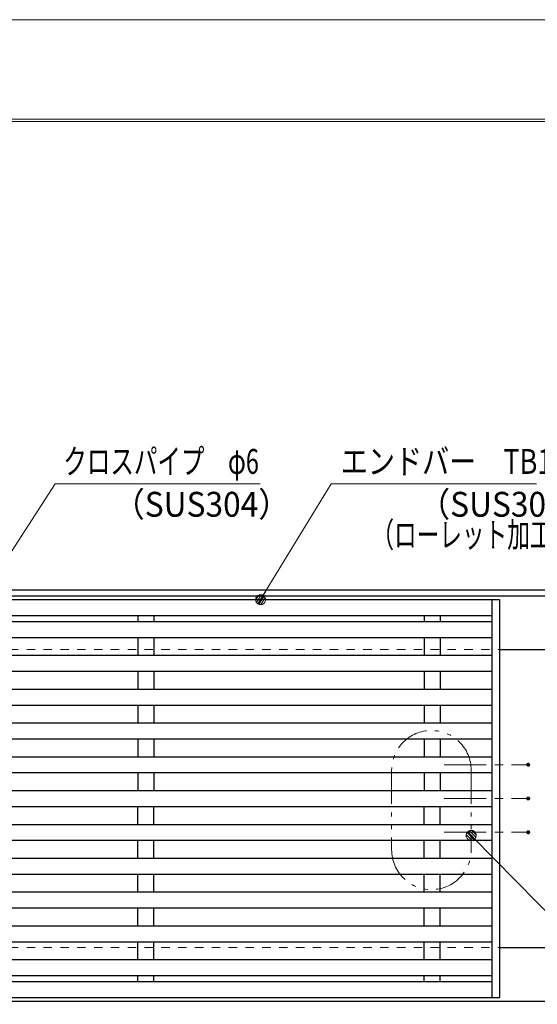
# Model space of a CAD drawing. Units: millimetres. Extents: x -1050 to 1050, y -743 to 742.
# Drawn here: x -214 to 46, y 247 to 742 of the extents above; entities that cross this region are included whole.
import ezdxf

# ---------------------------------------------------------------- set-up
doc = ezdxf.new("R2010")
doc.units = ezdxf.units.MM
doc.header["$LTSCALE"] = 5
for name, pattern in [('JWW_CENTER1', [6.773333, 4.233333, -0.846667, 0.846667, -0.846667]), ('JWW_DASHED1', [1.693333, 0.846667, -0.846667]), ('JWW_PHANTOM1', [6.773333, 3.386667, -0.846667, 0.423333, -0.846667, 0.423333, -0.846667])]:
    doc.linetypes.add(name, pattern=pattern)
for name, color, linetype in [('7-図\u3000枠', 7, 'Continuous'), ('中心線', 7, 'Continuous'), ('寸法注釈', 7, 'Continuous'), ('想像線', 7, 'Continuous'), ('枠', 7, 'Continuous'), ('溝開口', 7, 'Continuous'), ('蓋', 7, 'Continuous')]:
    doc.layers.add(name, color=color, linetype=linetype)
doc.styles.add('ＭＳ ゴシック', font='txt', dxfattribs={"height": 1})

# ---------------------------------------------------------------- blocks, each defined once
blk = doc.blocks.new('_Dot_0-1_')
at = {"layer": '寸法注釈', "color": 2, "linetype": 'Continuous', "lineweight": 5}
for p, q in [((-0.5, 0), (-1, 0)), ((-0.496, 0.063), (-0.5, 0)), ((-0.5, 0), (-0.496, -0.063)), ((0, 0), (-0.5, 0)), ((-0.5, 0), (0, 0)), ((-0.484, 0.124), (-0.496, 0.063)), ((-0.465, 0.184), (-0.484, 0.124)), ((-0.438, 0.241), (-0.465, 0.184)), ((-0.405, 0.294), (-0.438, 0.241)), ((-0.364, 0.342), (-0.405, 0.294)), ((-0.319, 0.385), (-0.364, 0.342)), ((-0.268, 0.422), (-0.319, 0.385)), ((-0.213, 0.452), (-0.268, 0.422)), ((-0.155, 0.476), (-0.213, 0.452)), ((-0.094, 0.491), (-0.155, 0.476)), ((-0.031, 0.499), (-0.094, 0.491)), ((0.031, 0.499), (-0.031, 0.499)), ((0.5, 0), (0, 0)), ((0, 0), (0, 0)), ((0, 0), (0, 0)), ((0, 0), (0, 0)), ((0, 0), (0, 0)), ((0, 0), (0, 0)), ((0, 0), (0, 0)), ((0, 0), (0, 0)), ((0, 0), (0, 0)), ((0, 0), (0, 0)), ((0, 0), (0, 0)), ((0, 0), (0, 0)), ((0, 0), (0, 0)), ((0, 0), (0, 0)), ((0, 0), (0, 0)), ((0, 0), (0, 0)), ((0, 0), (0, 0)), ((0, 0), (0, 0)), ((0, 0), (0, 0)), ((0, 0), (0, 0)), ((0, 0), (0, 0)), ((0, 0), (0, 0)), ((0, 0), (0, 0)), ((0, 0), (0, 0)), ((0, 0), (0, 0)), ((0, 0), (0, 0)), ((0, 0), (0, 0)), ((0, 0), (0, 0)), ((0, 0), (0, 0)), ((0, 0), (0, 0)), ((0, 0), (0, 0)), ((0, 0), (0, 0)), ((0, 0), (0, 0)), ((0, 0), (0, 0)), ((0, 0), (0, 0)), ((0, 0), (0, 0)), ((0, 0), (0, 0)), ((0, 0), (0, 0)), ((0, 0), (0, 0)), ((0, 0), (0, 0)), ((0, 0), (0, 0)), ((0, 0), (0, 0)), ((0, 0), (0, 0)), ((0, 0), (0, 0)), ((0, 0), (0, 0)), ((0, 0), (0, 0)), ((0, 0), (0, 0)), ((0, 0), (0, 0)), ((0, 0), (0, 0)), ((0, 0), (0, 0)), ((0, 0), (0, 0)), ((0, 0), (0.5, 0)), ((0.094, 0.491), (0.031, 0.499)), ((0.155, 0.476), (0.094, 0.491)), ((0.213, 0.452), (0.155, 0.476)), ((0.268, 0.422), (0.213, 0.452)), ((0.319, 0.385), (0.268, 0.422)), ((0.364, 0.342), (0.319, 0.385)), ((0.405, 0.294), (0.364, 0.342)), ((0.438, 0.241), (0.405, 0.294)), ((0.465, 0.184), (0.438, 0.241)), ((0.484, 0.124), (0.465, 0.184)), ((0.496, 0.063), (0.484, 0.124)), ((0.5, 0), (0.496, 0.063)), ((-0.496, -0.063), (-0.484, -0.124)), ((-0.484, -0.124), (-0.465, -0.184)), ((-0.465, -0.184), (-0.438, -0.241)), ((-0.438, -0.241), (-0.405, -0.294)), ((-0.405, -0.294), (-0.364, -0.342)), ((-0.364, -0.342), (-0.319, -0.385)), ((-0.319, -0.385), (-0.268, -0.422)), ((-0.268, -0.422), (-0.213, -0.452)), ((-0.213, -0.452), (-0.155, -0.476)), ((-0.155, -0.476), (-0.094, -0.491)), ((-0.094, -0.491), (-0.031, -0.499)), ((-0.031, -0.499), (0.031, -0.499)), ((0.031, -0.499), (0.094, -0.491)), ((0.094, -0.491), (0.155, -0.476)), ((0.155, -0.476), (0.213, -0.452)), ((0.213, -0.452), (0.268, -0.422)), ((0.268, -0.422), (0.319, -0.385)), ((0.319, -0.385), (0.364, -0.342)), ((0.364, -0.342), (0.405, -0.294)), ((0.405, -0.294), (0.438, -0.241)), ((0.438, -0.241), (0.465, -0.184)), ((0.465, -0.184), (0.484, -0.124)), ((0.484, -0.124), (0.496, -0.063)), ((0.496, -0.063), (0.5, 0))]:
    blk.add_line(p, q, dxfattribs=at)
at = {"layer": '寸法注釈', "color": 2, "linetype": 'Continuous', "lineweight": 20}
for p, q in [((0.489, 0.1), (-0.489, 0.1)), ((0.399, 0.3), (-0.399, 0.3)), ((0.458, -0.199), (-0.458, -0.199)), ((0.3, -0.399), (-0.3, -0.399))]:
    blk.add_line(p, q, dxfattribs=at)

msp = doc.modelspace()

# ---------------------------------------------------------------- linework, layer by layer
at = {"layer": '7-図\u3000枠', "color": 4, "linetype": 'Continuous', "lineweight": 5}
for p, q in [((-975, 692.5), (1000, 692.5)), ((-973.75, 691.25), (998.75, 691.25))]:
    msp.add_line(p, q, dxfattribs=at)
at = {"layer": 'DEFPOINTS', "color": 4, "linetype": 'Continuous', "lineweight": 5}
msp.add_line((-1050, 742.5), (1050, 742.5), dxfattribs=at)
at = {"layer": 'DEFPOINTS', "color": 4, "linetype": 'Continuous', "lineweight": 5, "const_width": 1}
for points in [[(41.9, 367.84, 0.414214), (41.4, 368.34, 0.414214), (40.9, 367.84, 0.414214), (41.4, 367.34, 0.414214)], [(41.9, 350.84, 0.414214), (41.4, 351.34, 0.414214), (40.9, 350.84, 0.414214), (41.4, 350.34, 0.414214)], [(41.9, 350.84, 0.414214), (41.4, 351.34, 0.414214), (40.9, 350.84, 0.414214), (41.4, 350.34, 0.414214)], [(41.9, 333.84, 0.414214), (41.4, 334.34, 0.414214), (40.9, 333.84, 0.414214), (41.4, 333.34, 0.414214)]]:
    msp.add_lwpolyline(points, format="xyb", close=True, dxfattribs=at)
at = {"layer": '中心線', "color": 6, "linetype": 'JWW_CENTER1', "lineweight": 18}
for p, q in [((-0.85, 367.84), (41.4, 367.84)), ((-0.85, 350.84), (41.4, 350.84)), ((-0.85, 333.84), (41.4, 333.84))]:
    msp.add_line(p, q, dxfattribs=at)
at = {"layer": '寸法注釈', "color": 2, "linetype": 'Continuous', "lineweight": 18}
for p, q in [((-196.65, 509.11), (-292.43, 360.57)), ((-93.45, 509.11), (-196.65, 509.11)), ((-57.67, 509.11), (-92.72, 451.69)), ((45.54, 509.11), (-57.67, 509.11)), ((177.29, 164.87), (13.39, 331.61))]:
    msp.add_line(p, q, dxfattribs=at)
at = {"layer": '想像線', "color": 4, "linetype": 'JWW_PHANTOM1', "lineweight": 15}
for p, q in [((-27.31, 365.03), (-27.31, 325.03)), ((12.69, 365.03), (12.69, 325.03))]:
    msp.add_line(p, q, dxfattribs=at)
for centre, start, end in [((-7.31, 365.03), 0, 180), ((-7.31, 325.03), 180, 0)]:
    msp.add_arc(centre, 20, start, end, dxfattribs=at)
at = {"layer": '枠', "color": 7, "linetype": 'Continuous', "lineweight": 25}
for p, q in [((-477.98, 455.84), (227.02, 455.84)), ((-474.98, 452.84), (225.19, 452.84)), ((27.02, 425.84), (227.02, 425.84)), ((27.02, 275.84), (227.02, 275.84)), ((-474.98, 248.84), (228.86, 248.84))]:
    msp.add_line(p, q, dxfattribs=at)
at = {"layer": '溝開口', "color": 4, "linetype": 'JWW_DASHED1', "lineweight": 18}
for p, q in [((-447.98, 425.84), (27.02, 425.84)), ((-447.98, 275.84), (27.02, 275.84))]:
    msp.add_line(p, q, dxfattribs=at)
at = {"layer": '蓋', "color": 5, "linetype": 'Continuous', "lineweight": 25}
for p, q in [((-472.98, 450.84), (27.02, 450.84)), ((23.02, 450.84), (23.02, 250.84)), ((27.02, 450.84), (27.02, 250.84)), ((-468.98, 442.84), (23.02, 442.84)), ((-154.98, 442.84), (-154.98, 439.84)), ((-146.98, 442.84), (-146.98, 439.84)), ((-10.98, 442.84), (-10.98, 439.84)), ((-2.98, 442.84), (-2.98, 439.84)), ((-468.98, 439.84), (23.02, 439.84)), ((-468.98, 431.84), (23.02, 431.84)), ((-154.98, 431.84), (-154.98, 422.84)), ((-146.98, 431.84), (-146.98, 422.84)), ((-10.98, 431.84), (-10.98, 422.84)), ((-2.98, 431.84), (-2.98, 422.84)), ((-468.98, 422.84), (23.02, 422.84)), ((-468.98, 414.84), (23.02, 414.84)), ((-154.98, 414.84), (-154.98, 405.84)), ((-146.98, 414.84), (-146.98, 405.84)), ((-10.98, 414.84), (-10.98, 405.84)), ((-2.98, 414.84), (-2.98, 405.84)), ((-468.98, 405.84), (23.02, 405.84)), ((-468.98, 397.84), (23.02, 397.84)), ((-154.98, 397.84), (-154.98, 388.84)), ((-146.98, 397.84), (-146.98, 388.84)), ((-10.98, 397.84), (-10.98, 388.84)), ((-2.98, 397.84), (-2.98, 388.84)), ((-468.98, 388.84), (23.02, 388.84)), ((-468.98, 380.84), (23.02, 380.84)), ((-154.98, 380.84), (-154.98, 371.84)), ((-146.98, 380.84), (-146.98, 371.84)), ((-10.98, 380.84), (-10.98, 371.84)), ((-2.98, 380.84), (-2.98, 371.84)), ((-468.98, 371.84), (23.02, 371.84)), ((-468.98, 363.84), (23.02, 363.84)), ((-154.98, 363.84), (-154.98, 354.84)), ((-146.98, 363.84), (-146.98, 354.84)), ((-10.98, 363.84), (-10.98, 354.84)), ((-2.98, 363.84), (-2.98, 354.84)), ((-468.98, 354.84), (23.02, 354.84)), ((-468.98, 346.84), (23.02, 346.84)), ((-154.98, 337.84), (-154.98, 346.84)), ((-146.98, 337.84), (-146.98, 346.84)), ((-10.98, 337.84), (-10.98, 346.84)), ((-2.98, 337.84), (-2.98, 346.84)), ((-468.98, 337.84), (23.02, 337.84)), ((-468.98, 329.84), (23.02, 329.84)), ((-154.98, 320.84), (-154.98, 329.84)), ((-146.98, 320.84), (-146.98, 329.84)), ((-10.98, 320.84), (-10.98, 329.84)), ((-2.98, 320.84), (-2.98, 329.84)), ((-468.98, 320.84), (23.02, 320.84)), ((-468.98, 312.84), (23.02, 312.84)), ((-154.98, 303.84), (-154.98, 312.84)), ((-146.98, 303.84), (-146.98, 312.84)), ((-10.98, 303.84), (-10.98, 312.84)), ((-2.98, 303.84), (-2.98, 312.84)), ((-468.98, 303.84), (23.02, 303.84)), ((-468.98, 295.84), (23.02, 295.84)), ((-154.98, 286.84), (-154.98, 295.84)), ((-146.98, 286.84), (-146.98, 295.84)), ((-10.98, 286.84), (-10.98, 295.84)), ((-2.98, 286.84), (-2.98, 295.84)), ((-468.98, 286.84), (23.02, 286.84)), ((-468.98, 278.84), (23.02, 278.84)), ((-154.98, 269.84), (-154.98, 278.84)), ((-146.98, 269.84), (-146.98, 278.84)), ((-10.98, 269.84), (-10.98, 278.84)), ((-2.98, 269.84), (-2.98, 278.84)), ((-468.98, 269.84), (23.02, 269.84)), ((-468.98, 261.84), (23.02, 261.84)), ((-468.98, 258.84), (23.02, 258.84)), ((-154.98, 258.84), (-154.98, 261.84)), ((-146.98, 258.84), (-146.98, 261.84)), ((-10.98, 258.84), (-10.98, 261.84)), ((-2.98, 258.84), (-2.98, 261.84)), ((-472.98, 250.84), (27.02, 250.84))]:
    msp.add_line(p, q, dxfattribs=at)

# ---------------------------------------------------------------- block references
at = {"layer": '寸法注釈', "color": 2, "linetype": 'Continuous', "lineweight": 18, "xscale": 5, "yscale": 5}
for p, rotation in [((-93.25, 450.84), 237.8813129680723), ((12.69, 332.32), 134.5066647982497)]:
    msp.add_blockref('_Dot_0-1_', p, dxfattribs=dict(at, rotation=rotation))

# ---------------------------------------------------------------- texts
at = {"layer": '寸法注釈', "color": 7, "linetype": 'Continuous', "lineweight": 18, "style": 'ＭＳ ゴシック'}
for s, height, width, p in [('クロスパイプ\u3000φ6', 12.5, 0.693899, (-192.49, 514.11)), ('エンドバー\u3000TB15H', 12.5, 0.799192, (-52.89, 514.11)), ('（SUS304）', 12.497, 0.936313, (-167.47, 492.56)), ('（SUS304）', 12.497, 0.936313, (-13.83, 492.56)), ('（ローレット加工）', 12.497, 0.667747, (-37.48, 477.24))]:
    msp.add_text(s, height=height, dxfattribs=dict(at, width=width)).set_placement(p)

doc.saveas('drawing.dxf')
